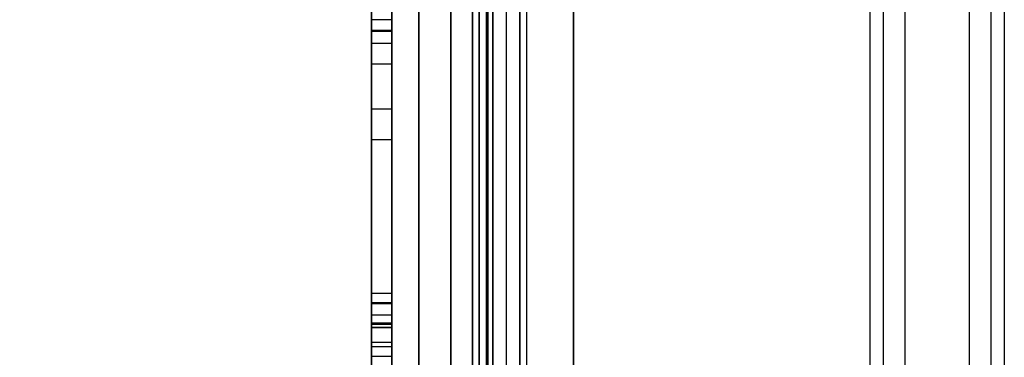
# Model space of a CAD drawing. Units: millimetres. Extents: x 19715 to 26442, y 31169 to 39929.
# Drawn here: x 22659 to 22806, y 35078 to 35129 of the extents above; entities that cross this region are included whole.
import ezdxf

# ---------------------------------------------------------------- set-up
doc = ezdxf.new("R2010")
doc.units = ezdxf.units.MM
doc.header["$LTSCALE"] = 200

msp = doc.modelspace()

# ---------------------------------------------------------------- linework, layer by layer
at = {"color": 7, "linetype": 'Continuous', "lineweight": 25}
for p, q in [((22790.9, 36919.42), (22790.9, 34639.31)), ((22787.7, 36916.22), (22787.7, 34642.51)), ((22785.7, 36914.22), (22785.7, 34644.51)), ((22800.5, 36913.57), (22800.5, 34645.17)), ((22803.7, 36910.37), (22803.7, 34648.37)), ((22805.7, 36908.37), (22805.7, 34650.37)), ((22734.7, 35335.42), (22734.7, 34623.31)), ((22711.7, 35028.78), (22711.7, 35327.37)), ((22726.7, 35327.37), (22726.7, 34631.37)), ((22733.7, 35327.37), (22733.7, 34989.14)), ((22733.7, 34634.37), (22733.7, 35327.37)), ((22741.7, 35327.37), (22741.7, 34989.14)), ((22741.7, 34634.37), (22741.7, 35327.37)), ((22741.7, 34631.37), (22741.7, 35327.37)), ((22726.7, 34679.37), (22726.7, 35279.37)), ((22741.7, 35279.37), (22741.7, 34679.37)), ((22723.45, 35235.37), (22723.45, 34985.88)), ((22723.45, 34974.37), (22723.45, 35235.11)), ((22728.95, 34985.88), (22728.95, 35235.37)), ((22728.95, 35235.11), (22728.95, 34974.37)), ((22711.7, 35034.37), (22711.7, 35234.37)), ((22726.7, 35234.37), (22726.7, 35034.37)), ((22718.7, 34990.01), (22718.7, 35230.62)), ((22733.7, 35230.62), (22733.7, 34990.01)), ((22718.7, 35230.14), (22718.7, 34975.04)), ((22733.7, 34975.04), (22733.7, 35230.14)), ((22726.7, 35217.97), (22726.7, 34756.29)), ((22729.7, 35217.97), (22729.7, 34756.29)), ((22726.7, 34767.09), (22726.7, 35198.4)), ((22729.7, 34767.09), (22729.7, 35198.4)), ((22727.7, 34986.73), (22727.7, 35196.34)), ((22727.7, 35196.02), (22727.7, 34962.5)), ((22728.7, 35195.37), (22728.7, 34753.41)), ((22733.7, 34991.48), (22733.7, 35196.37)), ((22733.7, 35195.71), (22733.7, 34967.3)), ((22733.7, 35195.37), (22733.7, 34753.41)), ((22718.7, 34989.5), (22718.7, 35190.11)), ((22718.7, 35189.58), (22718.7, 34975.05)), ((22727.7, 35185.37), (22727.7, 34985.16)), ((22727.7, 34974.37), (22727.7, 35185.09)), ((22728.7, 35185.61), (22728.7, 34763.12)), ((22733.7, 35182.37), (22733.7, 34766.41)), ((22728.7, 35180.37), (22728.7, 34768.37)), ((22731.7, 35180.37), (22731.7, 34768.37)), ((22733.7, 34769.37), (22733.7, 35179.37)), ((22741.7, 34769.37), (22741.7, 35179.37)), ((22711.7, 35126.89), (22711.7, 35152.6)), ((22714.7, 35126.89), (22714.7, 35152.6)), ((22711.7, 35150.83), (22711.7, 35125.12)), ((22714.7, 35150.83), (22714.7, 35125.12)), ((22714.7, 35128.64), (22711.7, 35128.64)), ((22714.7, 35127.04), (22711.7, 35127.04)), ((22714.7, 35126.89), (22711.7, 35126.89)), ((22714.7, 35125.12), (22711.7, 35125.12)), ((22714.7, 35122.04), (22711.7, 35122.04)), ((22714.7, 35115.35), (22711.7, 35115.35)), ((22714.7, 35115.35), (22711.7, 35115.35)), ((22714.7, 35110.76), (22711.7, 35110.76)), ((22714.7, 35110.76), (22711.7, 35110.76)), ((22714.7, 35087.92), (22711.7, 35087.92)), ((22711.7, 35078.16), (22711.7, 35087.92)), ((22714.7, 35078.16), (22714.7, 35087.92)), ((22711.7, 35080.66), (22711.7, 35086.52)), ((22714.7, 35086.52), (22711.7, 35086.52)), ((22714.7, 35086.38), (22711.7, 35086.38)), ((22711.7, 35086.38), (22711.7, 35076.11)), ((22714.7, 35080.66), (22714.7, 35086.52)), ((22714.7, 35086.38), (22714.7, 35076.11)), ((22714.7, 35084.72), (22711.7, 35084.72)), ((22711.7, 35084.72), (22711.7, 35078.56)), ((22714.7, 35084.72), (22714.7, 35078.56)), ((22714.7, 35083.52), (22711.7, 35083.52)), ((22714.7, 35083.33), (22711.7, 35083.33)), ((22714.7, 35083.3), (22711.7, 35083.3)), ((22714.7, 35082.9), (22711.7, 35082.9)), ((22714.7, 35082.81), (22711.7, 35082.81)), ((22714.7, 35080.66), (22711.7, 35080.66)), ((22714.7, 35080), (22711.7, 35080)), ((22714.7, 35078.56), (22711.7, 35078.56))]:
    msp.add_line(p, q, dxfattribs=at)
at = {"color": 7, "linetype": 'Continuous', "lineweight": 25, "flags": 128}
for points in [[(22723.45, 35132.49), (22723.45, 35127.33), (22723.45, 35121.98), (22723.45, 35116.43), (22723.45, 35110.69), (22723.45, 35104.78), (22723.45, 35098.69), (22723.45, 35092.44), (22723.45, 35086.04), (22723.45, 35079.49), (22723.45, 35072.8), (22723.45, 35065.99), (22723.45, 35059.05), (22723.45, 35052.01), (22723.45, 35044.86), (22723.45, 35037.62), (22723.45, 35030.3), (22723.45, 35022.9), (22723.45, 35015.44), (22723.45, 35007.93), (22723.45, 35000.37), (22723.45, 34992.78), (22723.45, 34985.16)], [(22723.45, 34974.37), (22723.45, 34982), (22723.45, 34989.62), (22723.45, 34997.22), (22723.45, 35004.8), (22723.45, 35012.33), (22723.45, 35019.81), (22723.45, 35027.24), (22723.45, 35034.59), (22723.45, 35041.87), (22723.45, 35049.05), (22723.45, 35056.14), (22723.45, 35063.13), (22723.45, 35069.99), (22723.45, 35076.73), (22723.45, 35083.34), (22723.45, 35089.8), (22723.45, 35096.12), (22723.45, 35102.27), (22723.45, 35108.26), (22723.45, 35114.07), (22723.45, 35119.7), (22723.45, 35125.14), (22723.45, 35130.38)]]:
    msp.add_lwpolyline(points, dxfattribs=at)
at = {"color": 7, "linetype": 'Continuous', "lineweight": 25}
for radius, start in [(221.45, 107.4623), (216.45, 107.8791)]:
    msp.add_arc((22795.15, 34974.37), radius, start, 180, dxfattribs=at)
for points, knots in [([(22711.7, 35086.52), (22711.7, 35088.5), (22711.7, 35092.67), (22711.7, 35099.18), (22711.7, 35105.97), (22711.7, 35111.95), (22711.7, 35116.92), (22711.7, 35120.81), (22711.7, 35124.41), (22711.7, 35127.75), (22711.7, 35129.53), (22711.7, 35130.41)], [0, 0, 0, 0, 0.136339, 0.28655, 0.441738, 0.593713, 0.684472, 0.770096, 0.850287, 0.926054, 1, 1, 1, 1]), ([(22714.7, 35086.52), (22714.7, 35088.5), (22714.7, 35092.67), (22714.7, 35099.18), (22714.7, 35105.97), (22714.7, 35111.95), (22714.7, 35116.92), (22714.7, 35120.81), (22714.7, 35124.41), (22714.7, 35127.75), (22714.7, 35129.53), (22714.7, 35130.41)], [0, 0, 0, 0, 0.136339, 0.28655, 0.441738, 0.593713, 0.684472, 0.770096, 0.850287, 0.926054, 1, 1, 1, 1]), ([(22711.7, 35128.64), (22711.7, 35127.82), (22711.7, 35126.16), (22711.7, 35123.1), (22711.7, 35119.83), (22711.7, 35115.65), (22711.7, 35110.54), (22711.7, 35104.23), (22711.7, 35097.59), (22711.7, 35090.95), (22711.7, 35086.73), (22711.7, 35084.72)], [0, 0, 0, 0, 0.070694, 0.141726, 0.214754, 0.290754, 0.416518, 0.548312, 0.70758, 0.861342, 1, 1, 1, 1]), ([(22714.7, 35128.64), (22714.7, 35127.82), (22714.7, 35126.16), (22714.7, 35123.1), (22714.7, 35119.83), (22714.7, 35115.65), (22714.7, 35110.54), (22714.7, 35104.23), (22714.7, 35097.59), (22714.7, 35090.95), (22714.7, 35086.73), (22714.7, 35084.72)], [0, 0, 0, 0, 0.070694, 0.141726, 0.214754, 0.290754, 0.416518, 0.548312, 0.70758, 0.861342, 1, 1, 1, 1]), ([(22711.7, 35115.35), (22711.7, 35116.98), (22711.7, 35120.24), (22711.7, 35123.67), (22711.7, 35126), (22711.7, 35127.11), (22711.7, 35127.07), (22711.7, 35125.89), (22711.7, 35123.55), (22711.7, 35120.14), (22711.7, 35116.95), (22711.7, 35115.35)], [0, 0, 0, 0, 0.112397, 0.224669, 0.337003, 0.448395, 0.55966, 0.669667, 0.779944, 0.889763, 1, 1, 1, 1]), ([(22711.7, 35087.92), (22711.7, 35089.85), (22711.7, 35093.91), (22711.7, 35100.2), (22711.7, 35106.7), (22711.7, 35112.32), (22711.7, 35116.85), (22711.7, 35120.19), (22711.7, 35123.01), (22711.7, 35125.3), (22711.7, 35126.4), (22711.7, 35126.89)], [0, 0, 0, 0, 0.150573, 0.315577, 0.484239, 0.64588, 0.739237, 0.823201, 0.895437, 0.954226, 1, 1, 1, 1]), ([(22714.7, 35115.35), (22714.7, 35116.98), (22714.7, 35120.24), (22714.7, 35123.67), (22714.7, 35126), (22714.7, 35127.11), (22714.7, 35127.07), (22714.7, 35125.89), (22714.7, 35123.55), (22714.7, 35120.14), (22714.7, 35116.95), (22714.7, 35115.35)], [0, 0, 0, 0, 0.1123975, 0.2246694, 0.3370028, 0.4483954, 0.5596598, 0.6696667, 0.7799436, 0.8897627, 1, 1, 1, 1]), ([(22714.7, 35087.92), (22714.7, 35089.85), (22714.7, 35093.91), (22714.7, 35100.2), (22714.7, 35106.7), (22714.7, 35112.32), (22714.7, 35116.85), (22714.7, 35120.19), (22714.7, 35123.01), (22714.7, 35125.3), (22714.7, 35126.4), (22714.7, 35126.89)], [0, 0, 0, 0, 0.150573, 0.315577, 0.484239, 0.64588, 0.739237, 0.823201, 0.895437, 0.954226, 1, 1, 1, 1]), ([(22711.7, 35125.12), (22711.7, 35124.41), (22711.7, 35122.86), (22711.7, 35119.71), (22711.7, 35115.71), (22711.7, 35110.87), (22711.7, 35105.06), (22711.7, 35098.77), (22711.7, 35092.4), (22711.7, 35088.32), (22711.7, 35086.38)], [0, 0, 0, 0, 0.0669159, 0.1464019, 0.2404587, 0.3673172, 0.5062301, 0.6783747, 0.8469373, 1, 1, 1, 1]), ([(22714.7, 35125.12), (22714.7, 35124.41), (22714.7, 35122.86), (22714.7, 35119.71), (22714.7, 35115.71), (22714.7, 35110.87), (22714.7, 35105.06), (22714.7, 35098.77), (22714.7, 35092.4), (22714.7, 35088.32), (22714.7, 35086.38)], [0, 0, 0, 0, 0.066916, 0.146402, 0.240459, 0.367317, 0.50623, 0.678375, 0.846937, 1, 1, 1, 1]), ([(22711.7, 35110.76), (22711.7, 35112.33), (22711.7, 35115.47), (22711.7, 35118.79), (22711.7, 35121.03), (22711.7, 35122.11), (22711.7, 35122.07), (22711.7, 35120.93), (22711.7, 35118.67), (22711.7, 35115.38), (22711.7, 35112.3), (22711.7, 35110.76)], [0, 0, 0, 0, 0.1123708, 0.2245776, 0.3369584, 0.4483926, 0.5596226, 0.6695197, 0.779869, 0.8897456, 1, 1, 1, 1]), ([(22714.7, 35110.76), (22714.7, 35112.33), (22714.7, 35115.47), (22714.7, 35118.79), (22714.7, 35121.03), (22714.7, 35122.11), (22714.7, 35122.07), (22714.7, 35120.93), (22714.7, 35118.67), (22714.7, 35115.38), (22714.7, 35112.3), (22714.7, 35110.76)], [0, 0, 0, 0, 0.112371, 0.224578, 0.336958, 0.448393, 0.559623, 0.66952, 0.779869, 0.889746, 1, 1, 1, 1]), ([(22711.7, 35083.52), (22711.7, 35085.99), (22711.7, 35090.93), (22711.7, 35097.63), (22711.7, 35104.08), (22711.7, 35110.16), (22711.7, 35113.62), (22711.7, 35115.35)], [0, 0, 0, 0, 0.186869, 0.373771, 0.560637, 0.780225, 1, 1, 1, 1]), ([(22711.7, 35115.35), (22711.7, 35113.58), (22711.7, 35110.03), (22711.7, 35103.44), (22711.7, 35096), (22711.7, 35087.7), (22711.7, 35078.68), (22711.7, 35068.98), (22711.7, 35058.66), (22711.7, 35047.79), (22711.7, 35040.14), (22711.7, 35036.31)], [0, 0, 0, 0, 0.112389, 0.224664, 0.33697, 0.448349, 0.559549, 0.669369, 0.779756, 0.889722, 1, 1, 1, 1]), ([(22714.7, 35083.52), (22714.7, 35085.99), (22714.7, 35090.93), (22714.7, 35097.63), (22714.7, 35104.08), (22714.7, 35110.16), (22714.7, 35113.62), (22714.7, 35115.35)], [0, 0, 0, 0, 0.186869, 0.373771, 0.560637, 0.780225, 1, 1, 1, 1]), ([(22714.7, 35115.35), (22714.7, 35113.58), (22714.7, 35110.03), (22714.7, 35103.44), (22714.7, 35096), (22714.7, 35087.7), (22714.7, 35078.68), (22714.7, 35068.98), (22714.7, 35058.66), (22714.7, 35047.79), (22714.7, 35040.14), (22714.7, 35036.31)], [0, 0, 0, 0, 0.112389, 0.224664, 0.33697, 0.448349, 0.559549, 0.669369, 0.779756, 0.889722, 1, 1, 1, 1]), ([(22711.7, 35110.76), (22711.7, 35109.04), (22711.7, 35105.61), (22711.7, 35099.24), (22711.7, 35092.06), (22711.7, 35084.03), (22711.7, 35075.32), (22711.7, 35065.95), (22711.7, 35055.98), (22711.7, 35045.47), (22711.7, 35038.08), (22711.7, 35034.38)], [0, 0, 0, 0, 0.112367, 0.224586, 0.336942, 0.448365, 0.559542, 0.66927, 0.779686, 0.889705, 1, 1, 1, 1]), ([(22711.7, 35080), (22711.7, 35082.39), (22711.7, 35087.16), (22711.7, 35093.63), (22711.7, 35099.87), (22711.7, 35105.74), (22711.7, 35109.08), (22711.7, 35110.76)], [0, 0, 0, 0, 0.186836, 0.373703, 0.560554, 0.780218, 1, 1, 1, 1]), ([(22714.7, 35080), (22714.7, 35082.39), (22714.7, 35087.16), (22714.7, 35093.63), (22714.7, 35099.87), (22714.7, 35105.74), (22714.7, 35109.08), (22714.7, 35110.76)], [0, 0, 0, 0, 0.186836, 0.373703, 0.560554, 0.780218, 1, 1, 1, 1]), ([(22714.7, 35110.76), (22714.7, 35109.04), (22714.7, 35105.61), (22714.7, 35099.24), (22714.7, 35092.06), (22714.7, 35084.03), (22714.7, 35075.32), (22714.7, 35065.95), (22714.7, 35055.98), (22714.7, 35045.47), (22714.7, 35038.08), (22714.7, 35034.38)], [0, 0, 0, 0, 0.112367, 0.224586, 0.336942, 0.448365, 0.559542, 0.66927, 0.779686, 0.889705, 1, 1, 1, 1]), ([(22711.7, 35036.31), (22711.7, 35039.56), (22711.7, 35046.07), (22711.7, 35055.41), (22711.7, 35064.89), (22711.7, 35074.39), (22711.7, 35080.48), (22711.7, 35083.52)], [0, 0, 0, 0, 0.186866, 0.373766, 0.560631, 0.78022, 1, 1, 1, 1]), ([(22711.7, 35075.45), (22711.7, 35076.41), (22711.7, 35078.34), (22711.7, 35080.59), (22711.7, 35082.02), (22711.7, 35082.83), (22711.7, 35083.34), (22711.7, 35083.31), (22711.7, 35083.3)], [0, 0, 0, 0, 0.2492226, 0.4989444, 0.6239158, 0.7492674, 0.8739368, 1, 1, 1, 1]), ([(22711.7, 35083.3), (22711.7, 35082.78), (22711.7, 35081.75), (22711.7, 35079.11), (22711.7, 35075.48), (22711.7, 35070.73), (22711.7, 35066.53), (22711.7, 35064.43)], [0, 0, 0, 0, 0.186951, 0.37396, 0.560937, 0.780345, 1, 1, 1, 1]), ([(22711.7, 35082.81), (22711.7, 35082.86), (22711.7, 35082.97), (22711.7, 35082.15), (22711.7, 35080.71), (22711.7, 35078.64), (22711.7, 35076.09), (22711.7, 35073.21), (22711.7, 35071.27), (22711.7, 35070.3)], [0, 0, 0, 0, 0.125059, 0.25, 0.37519, 0.49999, 0.666352, 0.832986, 1, 1, 1, 1]), ([(22711.7, 35062.71), (22711.7, 35064.58), (22711.7, 35068.32), (22711.7, 35073.01), (22711.7, 35077.17), (22711.7, 35080.64), (22711.7, 35082.08), (22711.7, 35082.81)], [0, 0, 0, 0, 0.186951, 0.373958, 0.560933, 0.780347, 1, 1, 1, 1]), ([(22714.7, 35036.31), (22714.7, 35039.56), (22714.7, 35046.07), (22714.7, 35055.41), (22714.7, 35064.89), (22714.7, 35074.39), (22714.7, 35080.48), (22714.7, 35083.52)], [0, 0, 0, 0, 0.186866, 0.373766, 0.560631, 0.78022, 1, 1, 1, 1]), ([(22714.7, 35075.45), (22714.7, 35076.41), (22714.7, 35078.34), (22714.7, 35080.59), (22714.7, 35082.02), (22714.7, 35082.83), (22714.7, 35083.34), (22714.7, 35083.31), (22714.7, 35083.3)], [0, 0, 0, 0, 0.249223, 0.498944, 0.623916, 0.749267, 0.873937, 1, 1, 1, 1]), ([(22714.7, 35083.3), (22714.7, 35082.78), (22714.7, 35081.75), (22714.7, 35079.11), (22714.7, 35075.48), (22714.7, 35070.73), (22714.7, 35066.53), (22714.7, 35064.43)], [0, 0, 0, 0, 0.186951, 0.37396, 0.560937, 0.780345, 1, 1, 1, 1]), ([(22714.7, 35082.81), (22714.7, 35082.86), (22714.7, 35082.97), (22714.7, 35082.15), (22714.7, 35080.71), (22714.7, 35078.64), (22714.7, 35076.09), (22714.7, 35073.21), (22714.7, 35071.27), (22714.7, 35070.3)], [0, 0, 0, 0, 0.125059, 0.25, 0.37519, 0.49999, 0.666352, 0.832986, 1, 1, 1, 1]), ([(22714.7, 35062.71), (22714.7, 35064.58), (22714.7, 35068.32), (22714.7, 35073.01), (22714.7, 35077.17), (22714.7, 35080.64), (22714.7, 35082.08), (22714.7, 35082.81)], [0, 0, 0, 0, 0.186951, 0.373958, 0.560933, 0.780347, 1, 1, 1, 1]), ([(22711.7, 35057.4), (22711.7, 35059.64), (22711.7, 35064.1), (22711.7, 35071.9), (22711.7, 35077.34), (22711.7, 35080.66)], [0, 0, 0, 0, 0.281073, 0.561204, 1, 1, 1, 1]), ([(22711.7, 35034.38), (22711.7, 35037.52), (22711.7, 35043.81), (22711.7, 35052.83), (22711.7, 35061.99), (22711.7, 35071.18), (22711.7, 35077.06), (22711.7, 35080)], [0, 0, 0, 0, 0.186834, 0.373699, 0.560548, 0.780212, 1, 1, 1, 1]), ([(22714.7, 35057.4), (22714.7, 35059.64), (22714.7, 35064.1), (22714.7, 35071.9), (22714.7, 35077.34), (22714.7, 35080.66)], [0, 0, 0, 0, 0.281073, 0.561204, 1, 1, 1, 1]), ([(22714.7, 35034.38), (22714.7, 35037.52), (22714.7, 35043.81), (22714.7, 35052.83), (22714.7, 35061.99), (22714.7, 35071.18), (22714.7, 35077.06), (22714.7, 35080)], [0, 0, 0, 0, 0.186834, 0.373699, 0.560548, 0.780212, 1, 1, 1, 1]), ([(22711.7, 35078.56), (22711.7, 35074.7), (22711.7, 35067.79), (22711.7, 35060.58), (22711.7, 35057.4)], [0, 0, 0, 0, 0.558813, 1, 1, 1, 1]), ([(22714.7, 35078.56), (22714.7, 35074.7), (22714.7, 35067.79), (22714.7, 35060.58), (22714.7, 35057.4)], [0, 0, 0, 0, 0.558813, 1, 1, 1, 1])]:
    msp.add_open_spline(points, degree=3, knots=knots, dxfattribs=at)

doc.saveas('drawing.dxf')
